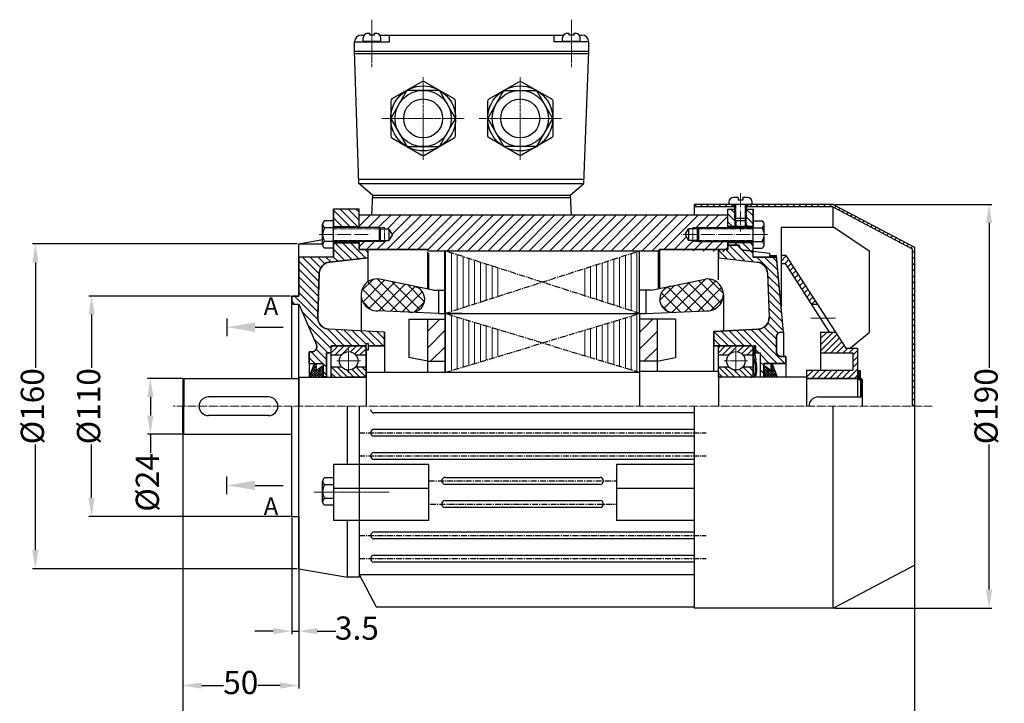
# Model space of a CAD drawing. Units: millimetres. Extents: x 5041 to 5710, y 905 to 1349.
# Drawn here: x 5041 to 5466, y 1053 to 1348 of the extents above; entities that cross this region are included whole.
import ezdxf

# ---------------------------------------------------------------- set-up
doc = ezdxf.new("R2010")
doc.units = ezdxf.units.MM
for name, pattern in [('ACAD_ISO02W100', [15, 12, -3]), ('ACAD_ISO04W100', [30, 24, -3, 0, -3]), ('CENTERX2', [4, 2.5, -0.5, 0.5, -0.5])]:
    doc.linetypes.add(name, pattern=pattern)
for name, color, linetype in [('3', 40, 'CENTERX2'), ('5', 3, 'Continuous'), ('BASIKES', 182, 'Continuous')]:
    doc.layers.add(name, color=color, linetype=linetype)
for name, color, linetype, lineweight in [('AXON', 40, 'ACAD_ISO04W100', 18), ('DIAG', 20, 'Continuous', 18), ('DIAK', 3, 'ACAD_ISO02W100', 18), ('DIAST', 12, 'Continuous', 18)]:
    doc.layers.add(name, color=color, linetype=linetype, lineweight=lineweight)
doc.styles.get("Standard").update_dxf_attribs({"font": 'times.ttf'})
doc.dimstyles.new('ISO-25', dxfattribs={"dimtxt": 10, "dimasz": 8, "dimexe": 1.25, "dimexo": 0.625, "dimtad": 0, "dimtxsty": 'Standard', "dimcen": 2.5, "dimadec": 0, "dimazin": 0, "dimtfac": 1, "dimtmove": 0, "dimatfit": 3, "dimfxl": 1.25, "dimarcsym": 0})
pattern_1 = [(45, (4081.7233, 839.3977), (-1.3258252, 1.3258252), [])]
pattern_2 = [(135, (3943.3901, 3485.7454), (-1.683798, -1.683798), [])]

# ---------------------------------------------------------------- blocks, each defined once
blk = doc.blocks.new('*D612')
at = {"layer": 'Defpoints', "color": 0, "transparency": 16777216}
for p in [(5111.39, 1170.01), (5426.89, 1113.48), (5426.89, 1037.21)]:
    blk.add_point(p, dxfattribs=at)
at = {"layer": 'DIAST', "color": 0, "lineweight": -2, "transparency": 16777216}
for p, q in [((5111.39, 1169.39), (5111.39, 1035.96)), ((5426.89, 1112.86), (5426.89, 1035.96)), ((5119.39, 1037.21), (5258.17, 1037.21)), ((5418.89, 1037.21), (5280.12, 1037.21))]:
    blk.add_line(p, q, dxfattribs=at)
at = {"layer": 'DIAST', "color": 0, "transparency": 16777216}
for points in [[(5119.39, 1038.54), (5119.39, 1035.87), (5111.39, 1037.21)], [(5418.89, 1038.54), (5418.89, 1035.87), (5426.89, 1037.21)]]:
    blk.add_solid(points, dxfattribs=at)
at = {"layer": 'DIAST', "color": 0, "transparency": 16777216, "insert": (5269.14, 1037.21), "char_height": 10, "attachment_point": 5}
blk.add_mtext('318', dxfattribs=at)
blk = doc.blocks.new('*D613')
at = {"layer": 'Defpoints', "color": 0, "transparency": 16777216}
for p in [(5111.39, 1170.01), (5161.39, 1112.74), (5111.39, 1061.16)]:
    blk.add_point(p, dxfattribs=at)
at = {"layer": 'DIAST', "color": 0, "lineweight": -2, "transparency": 16777216}
for p, q in [((5111.39, 1169.39), (5111.39, 1059.91)), ((5161.39, 1112.12), (5161.39, 1059.91)), ((5119.39, 1061.16), (5129, 1061.16)), ((5153.39, 1061.16), (5143.79, 1061.16))]:
    blk.add_line(p, q, dxfattribs=at)
at = {"layer": 'DIAST', "color": 0, "transparency": 16777216}
for points in [[(5119.39, 1062.49), (5119.39, 1059.82), (5111.39, 1061.16)], [(5153.39, 1062.49), (5153.39, 1059.82), (5161.39, 1061.16)]]:
    blk.add_solid(points, dxfattribs=at)
at = {"layer": 'DIAST', "color": 0, "transparency": 16777216, "insert": (5136.39, 1061.16), "char_height": 10, "attachment_point": 5}
blk.add_mtext('50', dxfattribs=at)
blk = doc.blocks.new('*D614')
at = {"layer": 'Defpoints', "color": 0, "transparency": 16777216}
for p in [(5111.89, 1193.51), (5097.39, 1169.51), (5111.89, 1169.51)]:
    blk.add_point(p, dxfattribs=at)
at = {"layer": 'DIAST', "color": 0, "lineweight": -2, "transparency": 16777216}
for p, q in [((5111.27, 1193.51), (5096.14, 1193.51)), ((5097.39, 1185.51), (5097.39, 1177.51)), ((5111.27, 1169.51), (5096.14, 1169.51)), ((5097.39, 1169.51), (5097.39, 1161.51))]:
    blk.add_line(p, q, dxfattribs=at)
at = {"layer": 'DIAST', "color": 0, "transparency": 16777216}
for points in [[(5096.05, 1185.51), (5098.72, 1185.51), (5097.39, 1193.51)], [(5096.05, 1177.51), (5098.72, 1177.51), (5097.39, 1169.51)]]:
    blk.add_solid(points, dxfattribs=at)
at = {"layer": 'DIAST', "color": 0, "transparency": 16777216, "insert": (5097.39, 1148.69), "char_height": 10, "attachment_point": 5, "rotation": 90}
blk.add_mtext('%%c24', dxfattribs=at)
blk = doc.blocks.new('*D615')
at = {"layer": 'Defpoints', "color": 0, "transparency": 16777216}
for p in [(5391.89, 1268.51), (5391.89, 1094.51), (5459.11, 1094.51)]:
    blk.add_point(p, dxfattribs=at)
at = {"layer": 'DIAST', "color": 0, "lineweight": -2, "transparency": 16777216}
for p, q in [((5392.52, 1268.51), (5460.36, 1268.51)), ((5459.11, 1260.51), (5459.11, 1198.02)), ((5459.11, 1102.51), (5459.11, 1165.01)), ((5392.52, 1094.51), (5460.36, 1094.51))]:
    blk.add_line(p, q, dxfattribs=at)
at = {"layer": 'DIAST', "color": 0, "transparency": 16777216}
for points in [[(5457.77, 1260.51), (5460.44, 1260.51), (5459.11, 1268.51)], [(5457.77, 1102.51), (5460.44, 1102.51), (5459.11, 1094.51)]]:
    blk.add_solid(points, dxfattribs=at)
at = {"layer": 'DIAST', "color": 0, "transparency": 16777216, "insert": (5459.11, 1181.51), "char_height": 10, "attachment_point": 5, "rotation": 90}
blk.add_mtext('%%c190', dxfattribs=at)
blk = doc.blocks.new('*D620')
at = {"layer": 'Defpoints', "color": 0, "transparency": 16777216}
for p in [(5158.39, 1229.01), (5072.05, 1134.01), (5158.39, 1134.01)]:
    blk.add_point(p, dxfattribs=at)
at = {"layer": 'DIAST', "color": 0, "lineweight": -2, "transparency": 16777216}
for p, q in [((5157.77, 1229.01), (5070.8, 1229.01)), ((5072.05, 1221.01), (5072.05, 1198.02)), ((5072.05, 1142.01), (5072.05, 1165.01)), ((5157.77, 1134.01), (5070.8, 1134.01))]:
    blk.add_line(p, q, dxfattribs=at)
at = {"layer": 'DIAST', "color": 0, "transparency": 16777216}
for points in [[(5070.71, 1221.01), (5073.38, 1221.01), (5072.05, 1229.01)], [(5070.71, 1142.01), (5073.38, 1142.01), (5072.05, 1134.01)]]:
    blk.add_solid(points, dxfattribs=at)
at = {"layer": 'DIAST', "color": 0, "transparency": 16777216, "insert": (5072.05, 1181.51), "char_height": 10, "attachment_point": 5, "rotation": 90}
blk.add_mtext('%%C110', dxfattribs=at)
blk = doc.blocks.new('*D621')
at = {"layer": 'Defpoints', "color": 0, "transparency": 16777216}
for p in [(5161.39, 1251.51), (5047.8, 1111.51), (5161.39, 1111.51)]:
    blk.add_point(p, dxfattribs=at)
at = {"layer": 'DIAST', "color": 0, "lineweight": -2, "transparency": 16777216}
for p, q in [((5160.77, 1251.51), (5046.55, 1251.51)), ((5047.8, 1243.51), (5047.8, 1198.02)), ((5047.8, 1119.51), (5047.8, 1165.01)), ((5160.77, 1111.51), (5046.55, 1111.51))]:
    blk.add_line(p, q, dxfattribs=at)
at = {"layer": 'DIAST', "color": 0, "transparency": 16777216}
for points in [[(5046.46, 1243.51), (5049.13, 1243.51), (5047.8, 1251.51)], [(5046.46, 1119.51), (5049.13, 1119.51), (5047.8, 1111.51)]]:
    blk.add_solid(points, dxfattribs=at)
at = {"layer": 'DIAST', "color": 0, "transparency": 16777216, "insert": (5047.8, 1181.51), "char_height": 10, "attachment_point": 5, "rotation": 90}
blk.add_mtext('%%C160', dxfattribs=at)
blk = doc.blocks.new('*D616')
at = {"layer": 'Defpoints', "color": 0, "transparency": 16777216}
for p in [(5158.39, 1134.01), (5161.39, 1111.18), (5161.39, 1084.6)]:
    blk.add_point(p, dxfattribs=at)
at = {"layer": 'DIAST', "color": 0, "lineweight": -2, "transparency": 16777216}
for p, q in [((5158.39, 1133.39), (5158.39, 1083.35)), ((5161.39, 1110.55), (5161.39, 1083.35)), ((5150.39, 1084.6), (5142.39, 1084.6)), ((5158.39, 1084.6), (5161.39, 1084.6)), ((5169.39, 1084.6), (5177.39, 1084.6))]:
    blk.add_line(p, q, dxfattribs=at)
at = {"layer": 'DIAST', "color": 0, "transparency": 16777216}
for points in [[(5150.39, 1085.94), (5150.39, 1083.27), (5158.39, 1084.6)], [(5169.39, 1085.94), (5169.39, 1083.27), (5161.39, 1084.6)]]:
    blk.add_solid(points, dxfattribs=at)
at = {"layer": 'DIAST', "color": 0, "transparency": 16777216, "insert": (5186.46, 1084.6), "char_height": 10, "attachment_point": 5}
blk.add_mtext('3.5', dxfattribs=at)

msp = doc.modelspace()

# ---------------------------------------------------------------- hatches: boundary and pattern name
at = {"layer": '5'}
h = msp.add_hatch(dxfattribs=at)
h.set_pattern_fill('NET', color=256, scale=30, angle=45, style=0)
h.set_pattern_definition([(45, (4107.2233, 839.3977), (-2.65165, 2.65165), []), (135, (4107.2233, 839.3977), (-2.65165, -2.65165), [])])
h.paths.add_polyline_path([(5196.176, 1236.311, 1), (5194.062, 1222.773), (5210.18, 1222.038, 0.8871576), (5211.28, 1233.19)])
h.paths.add_polyline_path([(5338.727, 1222.773, 1), (5336.612, 1236.311), (5321.509, 1233.19, 0.8871576), (5322.609, 1222.038)])
h = msp.add_hatch(dxfattribs=at)
h.set_pattern_fill('_U', color=256, scale=5, angle=45, style=0, pattern_type=0)
h.set_pattern_definition([(45, (4107.2233, 839.3977), (-3.535534, 3.535534), [])])
h.paths.add_polyline_path([(5315.894, 1219.013), (5308.394, 1219.013), (5308.394, 1200.892), (5315.894, 1200.892)])
h.paths.add_polyline_path([(5216.894, 1200.892), (5224.394, 1200.892), (5224.394, 1219.013), (5216.894, 1219.013)])
at = {"layer": 'DIAG'}
h = msp.add_hatch(dxfattribs=at)
h.set_pattern_fill('ANSI31', color=256, scale=0.75, angle=90)
h.set_pattern_definition(pattern_2)
edge = h.paths.add_edge_path()
edge.add_line((5174.681, 1243.639), (5191.394, 1245.513))
edge.add_line((5191.394, 1245.513), (5191.394, 1249.013))
edge.add_line((5191.394, 1249.013), (5187.394, 1249.013))
edge.add_line((5187.394, 1249.013), (5187.394, 1252.013))
edge.add_line((5187.394, 1252.013), (5176.394, 1252.013))
edge.add_line((5176.394, 1252.013), (5176.394, 1245.788))
edge.add_line((5176.394, 1245.788), (5161.394, 1245.761))
edge.add_line((5161.394, 1245.761), (5161.394, 1229.013))
edge.add_line((5161.394, 1229.013), (5158.394, 1229.013))
edge.add_line((5158.394, 1229.013), (5158.394, 1225.582))
edge.add_line((5158.394, 1225.582), (5161.394, 1225.582))
edge.add_line((5161.394, 1225.582), (5169.05, 1207.942))
edge.add_arc((5166.982, 1207.179), 2.204, -79.20323, 20.25214, ccw=False)
edge.add_line((5167.394, 1205.013), (5165.894, 1205.013))
edge.add_line((5165.894, 1205.013), (5165.894, 1200.013))
edge.add_line((5165.894, 1200.013), (5171.894, 1200.013))
edge.add_line((5171.894, 1200.013), (5171.894, 1194.263))
edge.add_line((5171.894, 1194.263), (5173.394, 1194.263))
edge.add_line((5173.394, 1194.263), (5173.394, 1204.513))
edge.add_line((5173.394, 1204.513), (5175.394, 1204.513))
edge.add_line((5175.394, 1204.513), (5175.394, 1207.513))
edge.add_line((5175.394, 1207.513), (5190.394, 1207.513))
edge.add_line((5190.394, 1207.513), (5190.394, 1208.513))
edge.add_line((5190.394, 1208.513), (5191.394, 1208.513))
edge.add_line((5191.394, 1208.513), (5191.394, 1207.513))
edge.add_line((5191.394, 1207.513), (5198.394, 1207.513))
edge.add_line((5198.394, 1207.513), (5198.394, 1213.513))
edge.add_line((5198.394, 1213.513), (5174.308, 1214.759))
edge.add_arc((5174.566, 1219.753), 5, 177.96508, 267.03906, ccw=False)
edge.add_line((5169.569, 1219.93), (5170.241, 1238.847))
edge.add_arc((5175.238, 1238.67), 5, 96.40025, 177.96508, ccw=False)
h.paths.add_polyline_path([(5187.394, 1266.513), (5176.394, 1266.513), (5176.394, 1259.013), (5187.394, 1259.013)])
h = msp.add_hatch(dxfattribs=at)
h.set_pattern_fill('ANSI31', color=256, scale=15, style=0)
h.set_pattern_definition(pattern_1)
h.paths.add_polyline_path([(5331.894, 1268.513), (5331.894, 1267.513), (5348.894, 1267.513), (5348.894, 1268.513)])
h.paths.add_polyline_path([(5354.894, 1268.513), (5354.894, 1267.513), (5391.646, 1267.513), (5425.894, 1249.411), (5425.894, 1181.513), (5426.894, 1181.513), (5426.894, 1250.013), (5391.894, 1268.513)])
h = msp.add_hatch(dxfattribs=at)
h.set_pattern_fill('ANSI31', color=256, scale=0.75, angle=90)
h.set_pattern_definition(pattern_2)
h.paths.add_polyline_path([(5346.394, 1266.513), (5349.394, 1266.513), (5349.394, 1259.013), (5346.394, 1259.013)])
h.paths.add_polyline_path([(5354.394, 1266.513), (5357.394, 1266.513), (5357.394, 1259.013), (5354.394, 1259.013)])
h = msp.add_hatch(dxfattribs=at)
h.set_pattern_fill('ANSI31', color=256, scale=25, style=0)
h.set_pattern_definition([(45, (4072.2302, 868.687), (-2.209709, 2.209709), [])])
h.paths.add_polyline_path([(5328.043, 1255.513), (5329.487, 1258.013), (5330.894, 1258.013), (5331.394, 1258.013), (5331.394, 1258.513), (5333.737, 1258.513), (5346.394, 1258.513), (5346.394, 1264.013), (5187.394, 1264.013), (5187.394, 1258.513), (5196.052, 1258.513), (5198.394, 1258.513), (5198.394, 1258.013), (5198.894, 1258.013), (5200.302, 1258.013), (5201.746, 1255.513), (5200.302, 1253.013), (5198.894, 1253.013), (5198.394, 1253.013), (5198.394, 1252.513), (5196.052, 1252.513), (5187.394, 1252.513), (5187.394, 1249.013), (5191.394, 1249.013), (5216.894, 1249.013), (5217.394, 1248.513), (5316.394, 1248.513), (5316.894, 1249.013), (5346.394, 1248.013), (5346.394, 1251.513), (5346.394, 1252.513), (5333.737, 1252.513), (5331.394, 1252.513), (5331.394, 1253.013), (5330.894, 1253.013), (5329.487, 1253.013)])
h.paths.add_polyline_path([(5333.737, 1258.513), (5331.394, 1258.513), (5331.394, 1258.013), (5333.237, 1258.013)], flags=17)
h.paths.add_polyline_path([(5333.237, 1253.013), (5331.394, 1253.013), (5331.394, 1252.513), (5333.737, 1252.513)], flags=17)
h.paths.add_polyline_path([(5198.394, 1258.513), (5196.052, 1258.513), (5196.552, 1258.013), (5198.394, 1258.013)], flags=17)
h.paths.add_polyline_path([(5198.394, 1253.013), (5196.552, 1253.013), (5196.052, 1252.513), (5198.394, 1252.513)], flags=17)
h = msp.add_hatch(dxfattribs=at)
h.set_pattern_fill('ANSI31', color=256, scale=20, angle=45, style=0)
h.set_pattern_definition([(90, (4072.2302, 868.687), (-2.5, 4e-16), [])])
h.paths.add_polyline_path([(5248.493, 1228.972), (5248.701, 1240.701), (5224.394, 1248.513), (5224.394, 1221.513)])
h.paths.add_polyline_path([(5224.394, 1221.513), (5224.394, 1196.013), (5248.493, 1203.329), (5248.493, 1214.198)])
h.paths.add_polyline_path([(5284.296, 1203.329), (5308.394, 1196.013), (5308.394, 1221.513), (5284.296, 1214.198)])
h.paths.add_polyline_path([(5284.296, 1228.972), (5308.394, 1221.513), (5308.394, 1248.513), (5284.088, 1240.701)])
h = msp.add_hatch(dxfattribs=at)
h.set_pattern_fill('ANSI31', color=256, scale=0.75, angle=90)
h.set_pattern_definition([(135, (3976.8118, 1951.0136), (-1.683798, -1.683798), [])])
edge = h.paths.add_edge_path()
edge.add_line((5367.46, 1245.788), (5357.394, 1245.788))
edge.add_line((5357.394, 1245.788), (5357.394, 1248.332))
edge.add_line((5357.394, 1248.332), (5353.162, 1248.826))
edge.add_arc((5353.394, 1250.813), 2, 180, 263.33382, ccw=False)
edge.add_line((5351.394, 1250.813), (5351.394, 1251.013))
edge.add_line((5351.394, 1251.013), (5346.394, 1251.013))
edge.add_line((5346.394, 1251.013), (5346.394, 1249.013))
edge.add_line((5346.394, 1249.013), (5342.394, 1249.013))
edge.add_line((5342.394, 1249.013), (5342.394, 1245.513))
edge.add_line((5342.394, 1245.513), (5359.108, 1243.639))
edge.add_arc((5358.551, 1238.67), 5, 2.03492, 83.59975, ccw=False)
edge.add_line((5363.548, 1238.847), (5364.22, 1219.93))
edge.add_arc((5359.223, 1219.753), 5, -87.03906, 2.03492, ccw=False)
edge.add_line((5359.481, 1214.759), (5340.394, 1213.772))
edge.add_line((5340.394, 1213.772), (5340.394, 1207.513))
edge.add_line((5340.394, 1207.513), (5347.394, 1207.513))
edge.add_line((5347.394, 1207.513), (5356.394, 1207.513))
edge.add_line((5356.394, 1207.513), (5358.394, 1207.513))
edge.add_line((5358.394, 1207.513), (5358.394, 1204.513))
edge.add_line((5358.394, 1204.513), (5360.394, 1204.513))
edge.add_line((5360.394, 1204.513), (5360.394, 1194.263))
edge.add_line((5360.394, 1194.263), (5361.894, 1194.263))
edge.add_line((5361.894, 1194.263), (5361.894, 1200.013))
edge.add_line((5361.894, 1200.013), (5371.394, 1200.013))
edge.add_line((5371.394, 1200.013), (5371.394, 1203.013))
edge.add_line((5371.394, 1203.013), (5369.394, 1203.013))
edge.add_arc((5369.394, 1205.013), 2, 180, 270, ccw=False)
edge.add_line((5367.394, 1205.013), (5367.394, 1211.513))
edge.add_arc((5369.394, 1211.513), 2, 90, 180, ccw=False)
edge.add_line((5369.394, 1213.513), (5370.394, 1213.513))
edge.add_line((5370.394, 1213.513), (5367.46, 1245.788))
edge = h.paths.add_edge_path()
edge.add_line((5357.394, 1252.513), (5346.394, 1252.513))
edge.add_line((5346.394, 1252.513), (5346.394, 1251.013))
edge.add_line((5346.394, 1251.013), (5351.394, 1251.013))
edge.add_line((5351.394, 1251.013), (5351.394, 1250.813))
edge.add_arc((5353.394, 1250.813), 2, 180, 263.33382)
edge.add_line((5353.162, 1248.826), (5357.394, 1248.332))
edge.add_line((5357.394, 1248.332), (5357.394, 1252.513))
h = msp.add_hatch(dxfattribs=at)
h.set_pattern_fill('ANSI31', color=256, scale=15, style=0)
h.set_pattern_definition(pattern_1)
h.paths.add_polyline_path([(5371.508, 1246.513), (5369.394, 1246.513), (5369.394, 1243.013), (5371.15, 1243.013), (5382.437, 1225.513), (5385.06, 1225.513)])
h.paths.add_polyline_path([(5380.394, 1197.013), (5380.394, 1193.513), (5402.394, 1193.513), (5402.394, 1206.513), (5397.321, 1206.513), (5392.804, 1213.513), (5386.394, 1213.513), (5386.394, 1204.513), (5400.394, 1204.513), (5400.394, 1197.013)])
h = msp.add_hatch(dxfattribs=at)
h.set_pattern_fill('ANSI31', color=256, scale=15, style=0)
h.set_pattern_definition([(45, (3648.9647, 852.8076), (-1.3258252, 1.3258252), [])])
h.paths.add_polyline_path([(5176.394, 1207.513, 0.4142136), (5175.394, 1206.513), (5175.394, 1203.613), (5179.833, 1203.613, -0.4685155), (5185.956, 1203.613), (5190.394, 1203.613), (5190.394, 1206.513, 0.4142136), (5189.394, 1207.513)])
h = msp.add_hatch(dxfattribs=at)
h.set_pattern_fill('ANSI31', color=256, scale=15, style=0)
h.set_pattern_definition([(45, (3815.9647, 852.8076), (-1.3258252, 1.3258252), [])])
h.paths.add_polyline_path([(5343.394, 1207.513, 0.4142136), (5342.394, 1206.513), (5342.394, 1203.613), (5346.833, 1203.613, -0.4685155), (5352.956, 1203.613), (5357.394, 1203.613), (5357.394, 1206.513, 0.4142136), (5356.394, 1207.513)])
h = msp.add_hatch(dxfattribs=at)
h.set_pattern_fill('ANSI31', color=256, scale=0.1, angle=90)
h.set_pattern_definition([(135, (3976.81176, 1951.01357), (-0.2245064, -0.2245064), [])])
edge = h.paths.add_edge_path()
edge.add_line((5358.394, 1207.513), (5357.745, 1207.513))
edge.add_arc((5368.471, 1204.741), 11.078, 165.50582, 178.93919)
edge.add_line((5357.394, 1204.946), (5357.394, 1204.536))
edge.add_arc((5368.471, 1204.741), 11.078, 181.06081, 185.84033)
edge.add_line((5357.45, 1203.613), (5358.099, 1203.613))
edge.add_arc((5369.12, 1204.741), 11.078, 165.50582, 185.84033, ccw=False)
h = msp.add_hatch(dxfattribs=at)
h.set_pattern_fill('ANSI37', color=256, scale=0.25, angle=90, style=0)
h.set_pattern_definition([(135, (4985.9832, 1030.5127), (-0.561266, -0.561266), []), (225, (4985.9832, 1030.5127), (0.561266, -0.561266), [])])
h.paths.add_polyline_path([(5168.831, 1196.862), (5168.839, 1200.013), (5168.211, 1200.013), (5165.894, 1194.013), (5171.894, 1194.013), (5171.894, 1199.093)])
h = msp.add_hatch(dxfattribs=at)
h.set_pattern_fill('ANSI31', color=256, scale=15, angle=90, style=0)
h.set_pattern_definition([(135, (3648.9647, 852.8076), (-1.3258252, -1.3258252), [])])
h.paths.add_polyline_path([(5189.394, 1194.013, 0.4142136), (5190.394, 1195.013), (5190.394, 1198.513), (5185.956, 1198.513, -0.4685155), (5179.833, 1198.513), (5175.394, 1198.513), (5175.394, 1195.013, 0.4142136), (5176.394, 1194.013)])
h = msp.add_hatch(dxfattribs=at)
h.set_pattern_fill('ANSI31', color=256, scale=15, angle=90, style=0)
h.set_pattern_definition([(135, (3815.9647, 852.8076), (-1.3258252, -1.3258252), [])])
h.paths.add_polyline_path([(5356.394, 1194.013, 0.4142136), (5357.394, 1195.013), (5357.394, 1198.513), (5352.956, 1198.513, -0.4685155), (5346.833, 1198.513), (5342.394, 1198.513), (5342.394, 1195.013, 0.4142136), (5343.394, 1194.013)])
h = msp.add_hatch(dxfattribs=at)
h.set_pattern_fill('ANSI37', color=256, scale=0.25, angle=90, style=0)
h.set_pattern_definition([(135, (5296.9832, 1030.5127), (-0.561266, -0.561266), []), (225, (5296.9832, 1030.5127), (0.561266, -0.561266), [])])
h.paths.add_polyline_path([(5364.958, 1196.862), (5364.95, 1200.013), (5365.578, 1200.013), (5367.894, 1194.013), (5361.894, 1194.013), (5361.894, 1199.093)])
h = msp.add_hatch(dxfattribs=at)
h.set_pattern_fill('ANSI31', color=256, scale=2, style=0)
h.set_pattern_definition([(45, (4081.72325, 839.3977), (-0.176776695, 0.176776695), [])])
h.paths.add_polyline_path([(5402.394, 1192.963), (5403.694, 1192.963), (5403.694, 1193.513), (5403.694, 1196.828), (5402.394, 1196.828)])

# ---------------------------------------------------------------- linework, layer by layer
for p, q in [((5191.124, 1342.247), (5191.97, 1342.247)), ((5191.97, 1341.516), (5191.97, 1342.247)), ((5193.97, 1342.247), (5194.817, 1342.247)), ((5193.97, 1342.247), (5193.97, 1341.516)), ((5277.124, 1342.247), (5277.97, 1342.247)), ((5277.97, 1341.516), (5277.97, 1342.247)), ((5279.97, 1342.247), (5280.817, 1342.247)), ((5279.97, 1342.247), (5279.97, 1341.516)), ((5185.47, 1334.513), (5185.47, 1338.513)), ((5185.47, 1338.513), (5200.47, 1338.513)), ((5188.47, 1341.513), (5189.577, 1341.513)), ((5189.124, 1338.805), (5189.124, 1340.247)), ((5189.124, 1338.805), (5196.817, 1338.805)), ((5189.238, 1338.513), (5189.238, 1338.805)), ((5193.97, 1341.516), (5191.97, 1341.516)), ((5196.364, 1341.513), (5275.577, 1341.513)), ((5196.703, 1338.513), (5196.703, 1338.805)), ((5196.817, 1338.805), (5196.817, 1340.247)), ((5200.47, 1338.513), (5200.47, 1341.513)), ((5271.47, 1338.513), (5271.47, 1341.513)), ((5286.47, 1338.513), (5271.47, 1338.513)), ((5275.124, 1338.805), (5275.124, 1340.247)), ((5275.124, 1338.805), (5282.817, 1338.805)), ((5275.238, 1338.513), (5275.238, 1338.805)), ((5279.97, 1341.516), (5277.97, 1341.516)), ((5282.364, 1341.513), (5283.47, 1341.513)), ((5282.703, 1338.513), (5282.703, 1338.805)), ((5282.817, 1338.805), (5282.817, 1340.247)), ((5286.47, 1334.513), (5286.47, 1338.513)), ((5187.28, 1277.513), (5185.47, 1334.513)), ((5185.47, 1334.513), (5286.47, 1334.513)), ((5185.502, 1333.513), (5286.439, 1333.513)), ((5284.351, 1277.513), (5286.47, 1334.513)), ((5284.416, 1279.255), (5187.225, 1279.255)), ((5187.28, 1277.513), (5284.351, 1277.513)), ((5193.16, 1272.513), (5187.28, 1277.513)), ((5278.47, 1272.513), (5284.351, 1277.513)), ((5193.16, 1272.513), (5192.73, 1264.013)), ((5193.11, 1271.513), (5278.521, 1271.513)), ((5193.16, 1272.513), (5278.47, 1272.513)), ((5278.47, 1272.513), (5278.901, 1264.013)), ((5350.894, 1271.513), (5348.894, 1271.513)), ((5350.894, 1271.513), (5350.894, 1270.32)), ((5352.894, 1270.32), (5350.894, 1270.32)), ((5352.894, 1271.513), (5352.894, 1270.32)), ((5354.894, 1271.513), (5352.894, 1271.513)), ((5176.394, 1245.788), (5176.394, 1266.513)), ((5187.394, 1266.513), (5176.394, 1266.513)), ((5187.394, 1258.513), (5187.394, 1266.513)), ((5331.894, 1268.513), (5331.894, 1264.013)), ((5391.894, 1268.513), (5331.894, 1268.513)), ((5349.394, 1267.513), (5331.894, 1267.513)), ((5346.394, 1266.513), (5349.394, 1266.513)), ((5346.394, 1258.513), (5346.394, 1266.513)), ((5346.894, 1269.513), (5346.894, 1268.513)), ((5348.894, 1268.513), (5348.894, 1267.513)), ((5349.394, 1262.421), (5349.394, 1268.513)), ((5354.394, 1268.513), (5354.394, 1262.421)), ((5391.646, 1267.513), (5354.394, 1267.513)), ((5354.394, 1266.513), (5357.394, 1266.513)), ((5354.894, 1268.513), (5354.894, 1267.513)), ((5356.894, 1268.513), (5356.894, 1269.513)), ((5357.394, 1255.513), (5357.394, 1266.513)), ((5357.394, 1245.788), (5357.394, 1266.513)), ((5391.646, 1267.513), (5425.894, 1249.411)), ((5391.646, 1267.513), (5391.646, 1258.513)), ((5391.894, 1268.513), (5426.894, 1250.013)), ((5176.394, 1261.402), (5172.544, 1261.402)), ((5187.394, 1264.013), (5346.394, 1264.013)), ((5354.394, 1262.421), (5349.394, 1262.421)), ((5349.394, 1262.421), (5349.894, 1261.421)), ((5349.894, 1261.421), (5349.894, 1259.013)), ((5353.894, 1261.421), (5349.894, 1261.421)), ((5353.894, 1261.421), (5354.394, 1262.421)), ((5353.894, 1261.421), (5353.894, 1259.013)), ((5357.394, 1261.402), (5361.244, 1261.402)), ((5171.694, 1251.097), (5171.694, 1259.93)), ((5176.394, 1258.458), (5172.544, 1258.458)), ((5176.394, 1259.013), (5187.394, 1259.013)), ((5196.052, 1258.513), (5176.394, 1258.513)), ((5196.052, 1258.513), (5196.052, 1252.513)), ((5196.052, 1258.513), (5196.552, 1258.013)), ((5196.552, 1258.013), (5198.894, 1258.013)), ((5196.552, 1258.013), (5196.552, 1253.013)), ((5198.894, 1258.013), (5200.302, 1258.013)), ((5201.746, 1255.513), (5200.302, 1258.013)), ((5200.302, 1258.013), (5200.302, 1253.013)), ((5328.043, 1255.513), (5329.487, 1258.013)), ((5330.894, 1258.013), (5329.487, 1258.013)), ((5329.487, 1258.013), (5329.487, 1253.013)), ((5333.237, 1258.013), (5330.894, 1258.013)), ((5333.737, 1258.513), (5333.237, 1258.013)), ((5333.237, 1258.013), (5333.237, 1253.013)), ((5333.737, 1258.513), (5357.394, 1258.513)), ((5333.737, 1258.513), (5333.737, 1252.513)), ((5357.394, 1259.013), (5346.394, 1259.013)), ((5357.394, 1258.458), (5361.244, 1258.458)), ((5362.094, 1251.097), (5362.094, 1259.93)), ((5369.394, 1258.513), (5369.394, 1224.513)), ((5392.394, 1258.513), (5369.394, 1258.513)), ((5392.394, 1258.513), (5407.394, 1248.513)), ((5161.394, 1251.513), (5171.694, 1253.37)), ((5196.552, 1253.013), (5196.052, 1252.513)), ((5196.552, 1253.013), (5198.894, 1253.013)), ((5198.894, 1253.013), (5200.302, 1253.013)), ((5201.746, 1255.513), (5200.302, 1253.013)), ((5328.043, 1255.513), (5329.487, 1253.013)), ((5330.894, 1253.013), (5329.487, 1253.013)), ((5333.237, 1253.013), (5330.894, 1253.013)), ((5333.237, 1253.013), (5333.737, 1252.513)), ((5161.394, 1229.013), (5161.394, 1251.513)), ((5161.394, 1251.513), (5171.694, 1251.513)), ((5176.394, 1252.569), (5172.544, 1252.569)), ((5176.394, 1249.624), (5172.544, 1249.624)), ((5196.052, 1252.513), (5176.394, 1252.513)), ((5176.394, 1252.013), (5187.394, 1252.013)), ((5187.394, 1249.013), (5187.394, 1252.513)), ((5187.394, 1252.013), (5187.394, 1249.013)), ((5187.394, 1251.513), (5187.394, 1249.013)), ((5187.394, 1249.013), (5216.894, 1249.013)), ((5191.394, 1249.013), (5187.394, 1249.013)), ((5216.894, 1249.013), (5187.394, 1249.013)), ((5191.394, 1234.935), (5191.394, 1249.013)), ((5217.394, 1248.513), (5216.894, 1249.013)), ((5217.394, 1248.513), (5316.394, 1248.513)), ((5224.394, 1221.513), (5224.394, 1248.513)), ((5308.394, 1221.513), (5308.394, 1248.513)), ((5316.894, 1249.013), (5316.394, 1248.513)), ((5316.394, 1248.513), (5316.394, 1232.133)), ((5316.894, 1249.013), (5346.394, 1249.013)), ((5316.894, 1249.013), (5316.894, 1232.237)), ((5346.394, 1249.013), (5316.894, 1249.013)), ((5333.737, 1252.513), (5357.394, 1252.513)), ((5342.394, 1249.013), (5346.394, 1249.013)), ((5342.394, 1235.935), (5342.394, 1249.013)), ((5346.394, 1249.013), (5346.394, 1252.513)), ((5357.394, 1252.013), (5346.394, 1252.013)), ((5357.394, 1252.013), (5346.394, 1252.013)), ((5346.394, 1251.513), (5346.394, 1249.013)), ((5357.394, 1252.569), (5361.244, 1252.569)), ((5357.394, 1249.624), (5361.244, 1249.624)), ((5407.394, 1248.513), (5407.394, 1213.231)), ((5425.894, 1249.411), (5425.894, 1181.513)), ((5426.894, 1250.013), (5426.894, 1113.013)), ((5176.394, 1245.788), (5161.394, 1245.761)), ((5191.394, 1245.513), (5174.681, 1243.639)), ((5191.394, 1234.935), (5191.394, 1248.013)), ((5216.894, 1248.013), (5216.894, 1232.03)), ((5217.394, 1247.513), (5217.394, 1247.513)), ((5217.394, 1247.513), (5217.394, 1231.927)), ((5316.394, 1247.513), (5316.394, 1247.513)), ((5342.394, 1245.513), (5359.108, 1243.639)), ((5357.394, 1248.332), (5364.394, 1247.513)), ((5357.394, 1245.788), (5367.46, 1245.788)), ((5364.394, 1247.513), (5364.394, 1246.513)), ((5364.394, 1246.513), (5367.394, 1246.513)), ((5370.394, 1213.513), (5367.394, 1246.513)), ((5371.508, 1246.513), (5369.394, 1246.513)), ((5371.508, 1246.513), (5397.321, 1206.513)), ((5369.394, 1243.013), (5371.15, 1243.013)), ((5371.15, 1243.013), (5390.176, 1213.513)), ((5170.241, 1238.847), (5169.569, 1219.93)), ((5219.394, 1231.513), (5196.176, 1236.311)), ((5313.394, 1231.513), (5336.612, 1236.311)), ((5219.394, 1231.513), (5224.394, 1231.513)), ((5221.662, 1231.513), (5221.662, 1221.513)), ((5313.394, 1231.513), (5308.394, 1231.513)), ((5311.126, 1231.513), (5311.126, 1221.513)), ((5158.394, 1193.513), (5158.394, 1229.013)), ((5158.394, 1229.013), (5161.394, 1229.013)), ((5188.269, 1229.542), (5188.37, 1214.032)), ((5344.52, 1229.542), (5344.52, 1213.985)), ((5158.41, 1225.582), (5161.394, 1225.582)), ((5161.394, 1111.513), (5161.394, 1225.582)), ((5161.394, 1225.582), (5169.05, 1207.942)), ((5382.437, 1225.513), (5385.06, 1225.513)), ((5221.662, 1221.513), (5195.555, 1222.705)), ((5208.894, 1219.013), (5224.394, 1219.013)), ((5208.894, 1219.013), (5208.894, 1202.499)), ((5216.894, 1219.013), (5216.894, 1196.013)), ((5221.662, 1221.513), (5308.394, 1221.513)), ((5224.394, 1221.513), (5224.394, 1196.013)), ((5231.894, 1221.513), (5226.894, 1221.513)), ((5231.894, 1221.513), (5311.126, 1221.513)), ((5300.894, 1221.513), (5305.894, 1221.513)), ((5305.894, 1221.513), (5305.894, 1221.513)), ((5308.394, 1221.513), (5308.394, 1181.513)), ((5323.894, 1219.013), (5308.394, 1219.013)), ((5311.126, 1221.513), (5337.233, 1222.705)), ((5315.894, 1219.013), (5315.894, 1196.513)), ((5323.894, 1219.013), (5323.894, 1202.499)), ((5323.894, 1219.013), (5323.894, 1202.499)), ((5198.394, 1213.513), (5174.308, 1214.759)), ((5340.394, 1213.772), (5359.481, 1214.759)), ((5198.394, 1213.513), (5198.394, 1207.513)), ((5340.394, 1196.513), (5340.394, 1213.772)), ((5367.394, 1211.513), (5367.394, 1205.013)), ((5369.394, 1213.513), (5370.394, 1213.513)), ((5370.394, 1213.513), (5370.394, 1203.013)), ((5386.394, 1213.513), (5386.394, 1197.013)), ((5386.394, 1213.513), (5392.804, 1213.513)), ((5407.394, 1213.231), (5399.394, 1206.513)), ((5175.394, 1204.513), (5175.394, 1207.513)), ((5190.394, 1207.513), (5175.394, 1207.513)), ((5175.394, 1207.513), (5190.394, 1207.513)), ((5175.394, 1194.013), (5175.394, 1206.513)), ((5185.394, 1207.513), (5176.394, 1207.513)), ((5176.394, 1207.513), (5189.394, 1207.513)), ((5190.394, 1207.513), (5179.894, 1207.513)), ((5190.394, 1207.513), (5182.394, 1207.513)), ((5182.394, 1207.513), (5190.394, 1207.513)), ((5189.394, 1207.513), (5190.394, 1207.513)), ((5190.394, 1207.513), (5190.394, 1208.513)), ((5190.394, 1208.513), (5191.394, 1208.513)), ((5190.394, 1206.513), (5190.394, 1207.513)), ((5190.394, 1206.513), (5190.394, 1195.013)), ((5190.394, 1195.013), (5190.394, 1206.513)), ((5191.394, 1208.513), (5191.394, 1207.513)), ((5191.394, 1207.513), (5195.394, 1207.513)), ((5198.394, 1207.513), (5191.394, 1207.513)), ((5198.394, 1207.513), (5191.394, 1207.513)), ((5198.394, 1207.513), (5198.394, 1196.013)), ((5340.394, 1208.513), (5340.394, 1207.513)), ((5342.394, 1207.513), (5340.394, 1207.513)), ((5340.394, 1207.513), (5347.394, 1207.513)), ((5340.394, 1207.513), (5347.394, 1207.513)), ((5343.394, 1207.513), (5342.394, 1207.513)), ((5342.394, 1206.513), (5342.394, 1207.513)), ((5342.394, 1194.013), (5342.394, 1206.513)), ((5343.394, 1207.513), (5351.394, 1207.513)), ((5351.394, 1207.513), (5343.394, 1207.513)), ((5343.394, 1207.513), (5353.894, 1207.513)), ((5343.394, 1207.513), (5358.394, 1207.513)), ((5356.394, 1207.513), (5343.394, 1207.513)), ((5357.394, 1206.513), (5357.394, 1195.013)), ((5357.394, 1195.013), (5357.394, 1206.513)), ((5358.394, 1204.513), (5358.394, 1207.513)), ((5397.321, 1206.513), (5402.394, 1206.513)), ((5402.394, 1206.513), (5402.394, 1185.513)), ((5165.894, 1200.013), (5165.894, 1205.013)), ((5165.894, 1205.013), (5167.394, 1205.013)), ((5175.394, 1204.513), (5173.394, 1204.513)), ((5173.394, 1204.513), (5173.394, 1194.263)), ((5175.394, 1203.613), (5179.833, 1203.613)), ((5185.956, 1203.613), (5190.394, 1203.613)), ((5216.894, 1200.892), (5208.894, 1202.499)), ((5315.894, 1200.892), (5323.894, 1202.499)), ((5342.394, 1203.613), (5346.833, 1203.613)), ((5352.956, 1203.613), (5357.394, 1203.613)), ((5357.45, 1203.613), (5358.099, 1203.613)), ((5358.394, 1204.513), (5360.394, 1204.513)), ((5360.394, 1204.513), (5360.394, 1194.263)), ((5369.394, 1203.013), (5371.394, 1203.013)), ((5371.394, 1203.013), (5371.394, 1194.013)), ((5386.394, 1204.513), (5400.394, 1204.513)), ((5400.394, 1204.513), (5400.394, 1197.013)), ((5165.894, 1194.013), (5168.211, 1200.013)), ((5165.894, 1200.013), (5171.894, 1200.013)), ((5165.894, 1200.013), (5165.894, 1194.013)), ((5168.312, 1200.013), (5168.812, 1200.013)), ((5168.837, 1200.005), (5168.833, 1196.862)), ((5168.833, 1196.862), (5171.894, 1199.093)), ((5171.894, 1200.013), (5171.894, 1197.508)), ((5171.894, 1200.013), (5171.894, 1194.263)), ((5175.394, 1198.513), (5179.833, 1198.513)), ((5185.956, 1198.513), (5190.394, 1198.513)), ((5216.894, 1200.892), (5224.394, 1200.892)), ((5315.894, 1200.892), (5308.394, 1200.892)), ((5342.394, 1198.513), (5346.833, 1198.513)), ((5352.956, 1198.513), (5357.394, 1198.513)), ((5371.394, 1200.013), (5361.894, 1200.013)), ((5361.894, 1200.013), (5361.894, 1194.263)), ((5364.956, 1196.862), (5361.894, 1199.093)), ((5364.952, 1200.005), (5364.956, 1196.862)), ((5367.894, 1194.013), (5365.578, 1200.013)), ((5111.394, 1193.013), (5111.894, 1193.513)), ((5111.894, 1193.513), (5161.394, 1193.513)), ((5111.894, 1193.513), (5111.894, 1181.513)), ((5161.394, 1194.013), (5161.394, 1181.513)), ((5161.394, 1194.013), (5190.394, 1194.013)), ((5161.394, 1194.013), (5190.394, 1194.013)), ((5173.394, 1194.263), (5171.894, 1194.263)), ((5171.894, 1194.263), (5171.894, 1194.013)), ((5173.394, 1194.263), (5173.394, 1194.013)), ((5190.394, 1194.013), (5182.394, 1194.013)), ((5308.394, 1196.013), (5190.394, 1196.013)), ((5190.394, 1195.013), (5190.394, 1181.513)), ((5190.394, 1195.013), (5190.394, 1194.013)), ((5339.394, 1196.513), (5308.394, 1196.513)), ((5342.394, 1196.513), (5308.394, 1196.513)), ((5342.394, 1196.513), (5342.394, 1181.513)), ((5353.394, 1194.013), (5342.394, 1194.013)), ((5380.394, 1194.013), (5342.394, 1194.013)), ((5360.394, 1194.263), (5361.894, 1194.263)), ((5360.394, 1194.263), (5360.394, 1194.013)), ((5361.894, 1194.263), (5361.894, 1194.013)), ((5380.394, 1197.013), (5400.394, 1197.013)), ((5380.394, 1197.013), (5380.394, 1181.513)), ((5380.394, 1194.013), (5380.394, 1181.513)), ((5380.394, 1193.513), (5402.394, 1193.513)), ((5402.394, 1193.513), (5380.394, 1193.513)), ((5380.394, 1193.513), (5402.394, 1193.513)), ((5403.694, 1196.828), (5402.394, 1196.828)), ((5403.694, 1193.513), (5403.694, 1196.828)), ((5403.894, 1193.513), (5403.694, 1193.513)), ((5403.694, 1193.513), (5403.694, 1185.513)), ((5404.394, 1193.013), (5403.894, 1193.513)), ((5403.894, 1193.513), (5403.894, 1185.513)), ((5111.394, 1193.013), (5111.394, 1181.513)), ((5403.694, 1192.963), (5402.394, 1192.963)), ((5404.394, 1193.013), (5404.394, 1181.513)), ((5148.394, 1185.513), (5122.394, 1185.513)), ((5385.394, 1185.513), (5404.394, 1185.513)), ((5386.394, 1185.513), (5399.394, 1185.513)), ((5386.394, 1185.513), (5399.394, 1185.513)), ((5111.394, 1170.013), (5111.394, 1181.513)), ((5111.894, 1169.513), (5111.894, 1181.513)), ((5158.394, 1134.013), (5158.394, 1181.513)), ((5161.394, 1169.013), (5161.394, 1181.513)), ((5182.394, 1156.433), (5182.394, 1181.513)), ((5187.394, 1181.513), (5187.394, 1107.813)), ((5331.894, 1181.513), (5331.894, 1094.513)), ((5391.894, 1094.513), (5391.894, 1181.513)), ((5148.394, 1177.513), (5122.394, 1177.513)), ((5331.894, 1178.61), (5193.894, 1178.61)), ((5111.394, 1170.013), (5111.894, 1169.513)), ((5111.894, 1169.513), (5158.394, 1169.513)), ((5193.894, 1171.61), (5331.894, 1171.61)), ((5331.894, 1168.61), (5193.894, 1168.61)), ((5193.894, 1161.61), (5331.894, 1161.61)), ((5217.394, 1156.433), (5176.394, 1156.433)), ((5176.394, 1156.433), (5176.394, 1132.268)), ((5331.894, 1158.61), (5193.894, 1158.61)), ((5217.394, 1156.433), (5217.394, 1132.268)), ((5298.394, 1156.433), (5298.394, 1132.268)), ((5331.894, 1156.433), (5298.394, 1156.433)), ((5224.535, 1150.86), (5291.313, 1150.86)), ((5171.694, 1140.356), (5171.694, 1149.189)), ((5176.394, 1150.661), (5172.544, 1150.661)), ((5176.394, 1147.717), (5172.544, 1147.717)), ((5291.313, 1147.86), (5224.535, 1147.86)), ((5217.394, 1146.137), (5176.394, 1146.137)), ((5331.894, 1146.137), (5298.394, 1146.137)), ((5176.394, 1141.828), (5172.544, 1141.828)), ((5176.394, 1138.884), (5172.544, 1138.884)), ((5224.535, 1140.86), (5291.313, 1140.86)), ((5158.394, 1134.013), (5161.394, 1134.013)), ((5161.394, 1134.013), (5161.394, 1111.513)), ((5291.313, 1137.86), (5224.535, 1137.86)), ((5217.394, 1132.268), (5176.394, 1132.268)), ((5182.394, 1107.8), (5182.394, 1132.268)), ((5331.894, 1132.268), (5298.394, 1132.268)), ((5193.894, 1127.322), (5331.894, 1127.322)), ((5331.894, 1124.322), (5193.894, 1124.322)), ((5193.894, 1117.322), (5331.894, 1117.322)), ((5187.394, 1116.013), (5187.394, 1111.513)), ((5187.394, 1116.013), (5187.394, 1112.013)), ((5331.894, 1114.322), (5193.894, 1114.322)), ((5391.894, 1094.513), (5426.894, 1113.013)), ((5161.394, 1111.513), (5182.394, 1107.8)), ((5182.394, 1112.214), (5182.394, 1112.013)), ((5187.394, 1108.988), (5331.894, 1108.988)), ((5187.394, 1108.988), (5194.784, 1095.038)), ((5187.394, 1107.813), (5182.394, 1107.813)), ((5194.784, 1095.038), (5331.894, 1095.038)), ((5391.894, 1094.513), (5331.894, 1094.513))]:
    msp.add_line(p, q)
for points in [[(5201.595, 1297.14), (5214.475, 1289.704, 0.2679492), (5215.595, 1289.704), (5228.475, 1297.14, 0.2679492), (5229.035, 1298.11), (5229.035, 1312.983, 0.2679492), (5228.475, 1313.953), (5215.595, 1321.389, 0.2679492), (5214.475, 1321.389), (5201.595, 1313.953, 0.2679492), (5201.035, 1312.983), (5201.035, 1298.11, 0.2679492)], [(5270.346, 1297.14), (5257.466, 1289.704, -0.2679492), (5256.346, 1289.704), (5243.466, 1297.14, -0.2679492), (5242.906, 1298.11), (5242.906, 1312.983, -0.2679492), (5243.466, 1313.953), (5256.346, 1321.389, -0.2679492), (5257.466, 1321.389), (5270.346, 1313.953, -0.2679492), (5270.906, 1312.983), (5270.906, 1298.11, -0.2679492)], [(5229.035, 1305.547), (5222.358, 1317.111, 0.2679492), (5221.388, 1317.671), (5208.682, 1317.671, 0.2679492), (5207.712, 1317.111), (5201.358, 1306.107, 0.2679492), (5201.358, 1304.987), (5207.712, 1293.982, 0.2679492), (5208.682, 1293.422), (5221.388, 1293.422, 0.2679492), (5222.358, 1293.982)], [(5242.906, 1305.547), (5249.582, 1317.111, -0.2679492), (5250.552, 1317.671), (5263.259, 1317.671, -0.2679492), (5264.229, 1317.111), (5270.582, 1306.107, -0.2679492), (5270.582, 1304.987), (5264.229, 1293.982, -0.2679492), (5263.259, 1293.422), (5250.552, 1293.422, -0.2679492), (5249.582, 1293.982)], [(5174.681, 1243.639), (5191.394, 1245.513), (5191.394, 1249.013), (5187.394, 1249.013), (5187.394, 1252.013), (5176.394, 1252.013), (5176.394, 1245.788), (5161.394, 1245.761), (5161.394, 1229.013), (5158.394, 1229.013), (5158.394, 1225.582), (5161.394, 1225.582), (5169.05, 1207.942, -0.4634178), (5167.394, 1205.013), (5165.894, 1205.013), (5165.894, 1200.013), (5171.894, 1200.013), (5171.894, 1194.263), (5173.394, 1194.263), (5173.394, 1204.513), (5175.394, 1204.513), (5175.394, 1207.513), (5190.394, 1207.513), (5190.394, 1208.513), (5191.394, 1208.513), (5191.394, 1207.513), (5198.394, 1207.513), (5198.394, 1213.513), (5174.308, 1214.759, -0.4094877), (5169.569, 1219.93), (5170.241, 1238.847, -0.371722)], [(5367.46, 1245.788), (5357.394, 1245.788), (5357.394, 1248.332), (5353.162, 1248.826, -0.3805327), (5351.394, 1250.813), (5351.394, 1251.013), (5346.394, 1251.013), (5346.394, 1249.013), (5342.394, 1249.013), (5342.394, 1245.513), (5359.108, 1243.639, -0.371722), (5363.548, 1238.847), (5364.22, 1219.93, -0.4094877), (5359.481, 1214.759), (5340.394, 1213.772), (5340.394, 1207.513), (5347.394, 1207.513), (5356.394, 1207.513), (5358.394, 1207.513), (5358.394, 1204.513), (5360.394, 1204.513), (5360.394, 1194.263), (5361.894, 1194.263), (5361.894, 1200.013), (5371.394, 1200.013), (5371.394, 1203.013), (5369.394, 1203.013, -0.4142136), (5367.394, 1205.013), (5367.394, 1211.513, -0.4142136), (5369.394, 1213.513), (5370.394, 1213.513)], [(5357.394, 1252.513), (5346.394, 1252.513), (5346.394, 1251.013), (5351.394, 1251.013), (5351.394, 1250.813, 0.3805327), (5353.162, 1248.826), (5357.394, 1248.332)], [(5358.394, 1207.513), (5357.745, 1207.513, 0.0586813), (5357.394, 1204.946), (5357.394, 1204.536, 0.0208576), (5357.45, 1203.613), (5358.099, 1203.613, -0.0889596)]]:
    msp.add_lwpolyline(points, format="xyb", close=True)
for points in [[(5187.394, 1266.513), (5176.394, 1266.513), (5176.394, 1259.013), (5187.394, 1259.013)], [(5346.394, 1266.513), (5349.394, 1266.513), (5349.394, 1259.013), (5346.394, 1259.013)], [(5354.394, 1266.513), (5357.394, 1266.513), (5357.394, 1259.013), (5354.394, 1259.013)], [(5190.394, 1208.513), (5191.394, 1208.513), (5191.394, 1205.708), (5190.394, 1205.708)]]:
    msp.add_lwpolyline(points, close=True)
for centre, radius in [((5215.035, 1305.547), 14), ((5215.035, 1305.547), 12.124), ((5256.906, 1305.547), 14), ((5256.906, 1305.547), 12.124), ((5215.035, 1305.547), 8.4), ((5256.906, 1305.547), 8.4), ((5182.894, 1201.063), 3.984), ((5349.894, 1201.063), 3.984)]:
    msp.add_circle(centre, radius)
for centre, radius, start, end in [((5191.124, 1340.247), 2, 90, 180), ((5194.817, 1340.247), 2, 0, 90), ((5277.124, 1340.247), 2, 90, 180), ((5280.817, 1340.247), 2, 0, 90), ((5188.47, 1338.513), 3, 90, 180), ((5283.47, 1338.513), 3, 0, 90), ((5348.894, 1269.513), 2, 90, 180), ((5354.894, 1269.513), 2, 0, 90), ((5173.394, 1259.93), 1.7, 120, 240), ((5360.394, 1259.93), 1.7, 300, 60), ((5177.219, 1255.513), 5.525, 147.79577, 212.20423), ((5356.569, 1255.513), 5.525, 327.79577, 32.20423), ((5173.394, 1251.097), 1.7, 120, 240), ((5360.394, 1251.097), 1.7, 300, 60), ((5175.238, 1238.67), 5, 96.40025, 177.96508), ((5358.551, 1238.67), 5, 2.03492, 83.59975), ((5195.119, 1229.542), 6.851, 81.12386, 273.64878), ((5337.669, 1229.542), 6.851, 266.35122, 98.87614), ((5210.061, 1227.68), 5.643, 263.56256, 79.12972), ((5322.728, 1227.68), 5.643, 100.87028, 276.43744), ((5174.566, 1219.753), 5, 177.96508, 267.03906), ((5359.223, 1219.753), 5, 272.96094, 2.03492), ((5369.394, 1211.513), 2, 90, 180), ((5166.982, 1207.179), 2.204, 280.79677, 20.25214), ((5176.394, 1206.513), 1, 90, 180), ((5189.394, 1206.513), 1, 0, 90), ((5343.394, 1206.513), 1, 90, 180), ((5356.394, 1206.513), 1, 0, 90), ((5368.471, 1204.741), 11.078, 165.50582, 196.61579), ((5369.12, 1204.741), 11.078, 165.50582, 196.61579), ((5369.394, 1205.013), 2, 180, 270), ((5342.747, 1197.762), 15.581, 346.07764, 14.15611), ((5343.397, 1197.762), 15.581, 346.07764, 14.15611), ((5176.394, 1195.013), 1, 180, 270), ((5189.394, 1195.013), 1, 270, 0), ((5343.394, 1195.013), 1, 180, 270), ((5356.394, 1195.013), 1, 270, 0), ((5122.394, 1181.513), 4, 90, 270), ((5148.394, 1181.513), 4, 270, 90), ((5385.394, 1181.513), 4, 90, 180), ((5193.894, 1180.11), 1.5, 180, 270), ((5193.894, 1170.11), 1.5, 90, 270), ((5193.894, 1160.11), 1.5, 90, 270), ((5224.535, 1149.36), 1.5, 90, 270), ((5291.313, 1149.36), 1.5, 270, 90), ((5173.394, 1149.189), 1.7, 120, 240), ((5177.219, 1144.772), 5.525, 147.79577, 212.20423), ((5173.394, 1140.356), 1.7, 120, 240), ((5224.535, 1139.36), 1.5, 90, 270), ((5291.313, 1139.36), 1.5, 270, 90), ((5193.894, 1125.822), 1.5, 90, 270), ((5193.894, 1115.822), 1.5, 90, 270)]:
    msp.add_arc(centre, radius, start, end)
at = {"layer": '3'}
for p, q in [((5308.394, 1221.513), (5224.394, 1248.513)), ((5224.394, 1221.513), (5308.394, 1248.513)), ((5308.394, 1196.013), (5224.394, 1221.513)), ((5224.394, 1196.013), (5308.394, 1221.513)), ((5187.394, 1170.11), (5337.049, 1170.11)), ((5187.395, 1160.13), (5337.049, 1160.13)), ((5217.453, 1149.34), (5298.394, 1149.355)), ((5218.035, 1139.38), (5298.394, 1139.38)), ((5187.394, 1125.822), (5337.049, 1125.822)), ((5187.395, 1115.842), (5337.049, 1115.842))]:
    msp.add_line(p, q, dxfattribs=at)
at = {"layer": 'AXON', "ltscale": 0.05}
for p, q in [((5192.97, 1348.119), (5192.97, 1327.708)), ((5278.97, 1348.119), (5278.97, 1327.708)), ((5215.035, 1287.792), (5215.035, 1323.301)), ((5256.906, 1287.792), (5256.906, 1323.301)), ((5197.28, 1305.547), (5232.79, 1305.547)), ((5274.66, 1305.547), (5239.151, 1305.547)), ((5182.894, 1195.986), (5182.894, 1206.141)), ((5349.894, 1195.986), (5349.894, 1206.141)), ((5187.972, 1201.063), (5177.817, 1201.063)), ((5354.972, 1201.063), (5344.817, 1201.063)), ((5200.446, 1144.513), (5168.081, 1144.513))]:
    msp.add_line(p, q, dxfattribs=at)
at = {"layer": 'AXON', "ltscale": 0.25}
for p, q in [((5351.894, 1273.338), (5351.894, 1256.87)), ((5170.176, 1255.513), (5192.394, 1255.513)), ((5363.613, 1255.513), (5325.71, 1255.513))]:
    msp.add_line(p, q, dxfattribs=at)
at = {"layer": 'AXON', "ltscale": 0.5}
msp.add_line((5382.285, 1219.513), (5392.804, 1219.513), dxfattribs=at)
at = {"layer": 'AXON', "ltscale": 0.15}
msp.add_line((5434.521, 1181.513), (5107.294, 1181.513), dxfattribs=at)
at = {"layer": 'BASIKES'}
for p, q in [((5130.347, 1219.403), (5130.347, 1211.782)), ((5142.541, 1215.6), (5154.736, 1215.6)), ((5130.347, 1143.624), (5130.347, 1151.245)), ((5142.541, 1147.427), (5154.736, 1147.427))]:
    msp.add_line(p, q, dxfattribs=at)
for points in [[(5142.541, 1217.632), (5142.541, 1213.567), (5130.347, 1215.6)], [(5142.541, 1145.395), (5142.541, 1149.459), (5130.347, 1147.427)]]:
    msp.add_solid(points, dxfattribs=at)
at = {"layer": 'DIAK', "ltscale": 0.01}
for p, q in [((5349.894, 1261.421), (5349.894, 1268.513)), ((5353.894, 1261.421), (5353.894, 1268.513)), ((5349.394, 1262.421), (5349.394, 1259.013)), ((5354.394, 1262.421), (5354.394, 1259.013)), ((5196.552, 1258.013), (5176.394, 1258.013)), ((5196.052, 1258.513), (5198.394, 1258.513)), ((5198.394, 1258.513), (5198.394, 1252.513)), ((5333.737, 1258.513), (5331.394, 1258.513)), ((5331.394, 1258.513), (5331.394, 1252.513)), ((5333.237, 1258.013), (5357.394, 1258.013)), ((5196.552, 1253.013), (5176.394, 1253.013)), ((5333.237, 1253.013), (5357.394, 1253.013)), ((5196.052, 1252.513), (5198.394, 1252.513)), ((5333.737, 1252.513), (5331.394, 1252.513))]:
    msp.add_line(p, q, dxfattribs=at)
at = {"layer": 'DIAK', "ltscale": 0.15}
for p in [(5346.394, 1251.013), (5351.394, 1250.813)]:
    msp.add_line(p, (5351.394, 1251.013), dxfattribs=at)
msp.add_arc((5353.394, 1250.813), 2, 180, 263.33382, dxfattribs=at)

# ---------------------------------------------------------------- texts
at = {"layer": 'BASIKES', "char_height": 7.62138, "width": 6.99769}
for insert, attachment_point in [((5152.577, 1228.437), 3), ((5152.577, 1134.59), 9)]:
    msp.add_mtext('{\\fArial|b0|i0|c161|p34;Α}', dxfattribs=dict(at, insert=insert, attachment_point=attachment_point))

# ---------------------------------------------------------------- dimensions: what is measured, and where the dimension line sits
at = {"layer": 'DIAST'}
for base, p1, p2, text, picture, middle in [((5459.106, 1094.513), (5391.894, 1268.513), (5391.894, 1094.513), '%%c190', '*D615', (5459.106, 1181.513)), ((5072.047, 1134.013), (5158.394, 1229.013), (5158.394, 1134.013), '%%C110', '*D620', (5072.047, 1181.513)), ((5097.388, 1169.513), (5111.894, 1193.513), (5111.894, 1169.513), '%%c<>', '*D614', (5097.388, 1148.693))]:
    dim = msp.add_linear_dim(base=base, p1=p1, p2=p2, angle=90, text=text, dimstyle='ISO-25', dxfattribs=at)
    dim.commit()
    dim.dimension.update_dxf_attribs({"geometry": picture, "text_midpoint": middle})
dim = msp.add_linear_dim(base=(5047.798, 1111.513), p1=(5161.394, 1251.513), p2=(5161.394, 1111.513), angle=90, text='%%C160', dimstyle='ISO-25', dxfattribs=at)
dim.commit()
dim.dimension.update_dxf_attribs({"geometry": '*D621', "text_midpoint": (5047.798, 1181.513), "dimtype": 160})
dim = msp.add_linear_dim(base=(5426.894, 1037.207), p1=(5111.394, 1170.013), p2=(5426.894, 1113.48), text='318', dimstyle='ISO-25', dxfattribs=at)
dim.commit()
dim.dimension.update_dxf_attribs({"geometry": '*D612', "text_midpoint": (5269.144, 1037.207), "dimtype": 160})
dim = msp.add_linear_dim(base=(5111.394, 1061.155), p1=(5161.394, 1112.741), p2=(5111.394, 1170.013), dimstyle='ISO-25', dxfattribs=at)
dim.commit()
dim.dimension.update_dxf_attribs({"geometry": '*D613', "text_midpoint": (5136.394, 1061.155)})
dim = msp.add_linear_dim(base=(5161.394, 1084.604), p1=(5158.394, 1134.013), p2=(5161.394, 1111.178), text='3.5', dimstyle='ISO-25', dxfattribs=at)
dim.commit()
dim.dimension.update_dxf_attribs({"geometry": '*D616', "text_midpoint": (5186.462, 1084.604)})

doc.saveas('drawing.dxf')
